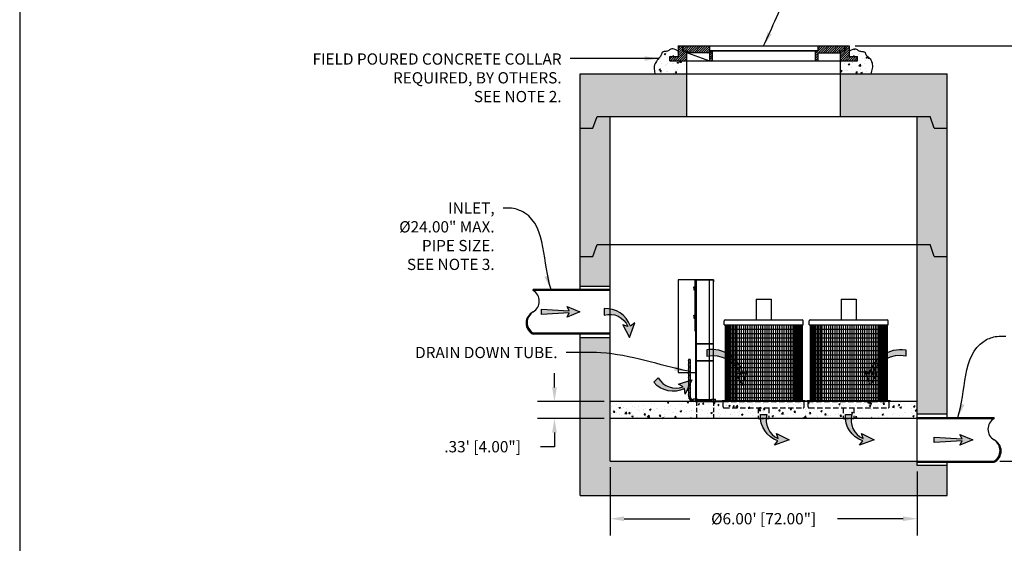
# Model space of a CAD drawing. Units: inches. Extents: x -7367 to -6698, y -1531 to -1070.
# Drawn here: x -7046 to -6816, y -1315 to -1192 of the extents above; entities that cross this region are included whole.
import ezdxf

# ---------------------------------------------------------------- set-up
doc = ezdxf.new("R2010")
doc.units = ezdxf.units.IN
doc.header["$MEASUREMENT"] = 0
doc.header["$PDMODE"] = 2
doc.header["$PDSIZE"] = 0.3
doc.linetypes.add('HIDDEN', pattern=[0.375, 0.25, -0.125])
for name, color, linetype in [('D', 132, 'Continuous'), ('H', 30, 'HIDDEN'), ('IN', 150, 'Continuous'), ('INT-2', 60, 'Continuous'), ('MH', 43, 'Continuous'), ('O', 87, 'Continuous'), ('OJ2', 241, 'Continuous'), ('PF', 252, 'Continuous'), ('TB', 255, 'Continuous')]:
    doc.layers.add(name, color=color, linetype=linetype)
doc.styles.get("Standard").update_dxf_attribs({"font": 'romans.shx'})
doc.dimstyles.get("Standard").update_dxf_attribs({"dimscale": 22, "dimtxt": 0.12, "dimasz": 0.15, "dimexe": 0.18, "dimexo": 0.0625, "dimgap": 0.09, "dimtad": 0, "dimtih": 1, "dimtoh": 1, "dimlfac": 0.083333, "dimzin": 4, "dimdsep": 46, "dimtxsty": 'Standard', "dimcen": 0, "dimclrd": 256, "dimclre": 256, "dimclrt": 110, "dimadec": 0, "dimazin": 0, "dimtfac": 1, "dimtofl": 0, "dimtmove": 0, "dimatfit": 0, "dimfxl": 1, "dimtolj": 1, "dimtzin": 0, "dimarcsym": 0})

# ---------------------------------------------------------------- blocks, each defined once
blk = doc.blocks.new('*D20')
at = {"layer": 'D', "lineweight": -2, "transparency": 16777216}
for p, q in [((-6907.97, -1297.2), (-6907.97, -1313.26)), ((-6835.97, -1298.2), (-6835.97, -1313.26)), ((-6904.67, -1309.3), (-6889.29, -1309.3)), ((-6839.27, -1309.3), (-6854.65, -1309.3))]:
    blk.add_line(p, q, dxfattribs=at)
at = {"layer": 'D', "transparency": 16777216}
for points in [[(-6904.67, -1308.75), (-6904.67, -1309.85), (-6907.97, -1309.3)], [(-6839.27, -1308.75), (-6839.27, -1309.85), (-6835.97, -1309.3)]]:
    blk.add_solid(points, dxfattribs=at)
at = {"layer": 'Defpoints', "color": 0, "transparency": 16777216}
for p in [(-6907.97, -1295.83), (-6835.97, -1296.83), (-6835.97, -1309.3)]:
    blk.add_point(p, dxfattribs=at)
at = {"layer": 'D', "color": 110, "transparency": 16777216, "insert": (-6871.97, -1309.3), "char_height": 2.64, "attachment_point": 5}
blk.add_mtext('\\A1;%%C6.00\' [72.00"]', dxfattribs=at)
blk = doc.blocks.new('*D21')
at = {"layer": 'D', "lineweight": -2, "transparency": 16777216}
for p, q in [((-6850.53, -1198.52), (-6765.58, -1198.52)), ((-6769.54, -1201.82), (-6769.54, -1241.55)), ((-6769.54, -1292.53), (-6769.54, -1252.55)), ((-6816.6, -1295.83), (-6765.58, -1295.83))]:
    blk.add_line(p, q, dxfattribs=at)
at = {"layer": 'D', "transparency": 16777216}
for points in [[(-6770.09, -1201.82), (-6768.99, -1201.82), (-6769.54, -1198.52)], [(-6770.09, -1292.53), (-6768.99, -1292.53), (-6769.54, -1295.83)]]:
    blk.add_solid(points, dxfattribs=at)
at = {"layer": 'Defpoints', "color": 0, "transparency": 16777216}
for p in [(-6851.91, -1198.52), (-6817.97, -1295.83), (-6769.54, -1295.83)]:
    blk.add_point(p, dxfattribs=at)
at = {"layer": 'D', "color": 110, "transparency": 16777216, "insert": (-6769.54, -1247.05), "char_height": 2.64, "attachment_point": 5}
blk.add_mtext('\\A1;MINIMUM\\PDEPTH', dxfattribs=at)
blk = doc.blocks.new('*D22')
at = {"layer": 'D', "lineweight": -2, "transparency": 16777216}
for p, q in [((-6921, -1278.53), (-6921, -1275.23)), ((-6909.35, -1281.83), (-6924.96, -1281.83)), ((-6909.35, -1285.83), (-6924.96, -1285.83)), ((-6921, -1289.13), (-6921, -1292.43)), ((-6921, -1292.43), (-6924.3, -1292.43))]:
    blk.add_line(p, q, dxfattribs=at)
at = {"layer": 'D', "transparency": 16777216}
for points in [[(-6921.55, -1278.53), (-6920.45, -1278.53), (-6921, -1281.83)], [(-6921.55, -1289.13), (-6920.45, -1289.13), (-6921, -1285.83)]]:
    blk.add_solid(points, dxfattribs=at)
at = {"layer": 'Defpoints', "color": 0, "transparency": 16777216}
for p in [(-6907.97, -1281.83), (-6921, -1285.83), (-6907.97, -1285.83)]:
    blk.add_point(p, dxfattribs=at)
at = {"layer": 'D', "color": 110, "transparency": 16777216, "insert": (-6937.85, -1292.43), "char_height": 2.64, "attachment_point": 5}
blk.add_mtext('\\A1;.33\' [4.00"]', dxfattribs=at)

msp = doc.modelspace()

# ---------------------------------------------------------------- hatches: boundary and pattern name
at = {"layer": 'D'}
for points in [[(-6915.039, -1260.829), (-6918.039, -1259.579), (-6917.539, -1260.579), (-6924.039, -1260.204), (-6924.039, -1261.454), (-6917.539, -1261.079), (-6918.039, -1262.079)], [(-6904.966, -1263.876), (-6903.771, -1264.238, 0.3755547), (-6909.37, -1261.579), (-6909.37, -1260.079, -0.3398428), (-6903.213, -1264.165), (-6902.199, -1263.373), (-6903.436, -1266.829)], [(-6875.767, -1274.612), (-6876.782, -1275.403, 0.379981), (-6885.306, -1269.693), (-6885.306, -1271.193, -0.3572477), (-6877.339, -1275.477), (-6878.534, -1275.114), (-6877.005, -1278.068)], [(-6846.967, -1278.068), (-6845.437, -1275.114), (-6846.632, -1275.477, -0.3572477), (-6838.666, -1271.193), (-6838.666, -1269.693, 0.379981), (-6847.19, -1275.403), (-6848.205, -1274.612)], [(-6891.937, -1277.772), (-6890.836, -1278.361, -0.3755547), (-6896.675, -1276.282), (-6897.736, -1277.342, 0.3398428), (-6890.493, -1278.807), (-6890.335, -1280.084), (-6888.767, -1276.765)], [(-6868.561, -1290.494, -0.3755547), (-6871.22, -1284.895), (-6872.72, -1284.895, 0.3398428), (-6868.634, -1291.052), (-6869.425, -1292.066), (-6865.97, -1290.829), (-6868.923, -1289.299)], [(-6848.648, -1290.494, -0.3755547), (-6851.307, -1284.895), (-6852.807, -1284.895, 0.3398428), (-6848.721, -1291.052), (-6849.513, -1292.066), (-6846.057, -1290.829), (-6849.01, -1289.299)], [(-6822.972, -1290.829), (-6825.972, -1289.579), (-6825.472, -1290.579), (-6831.972, -1290.204), (-6831.972, -1291.454), (-6825.472, -1291.079), (-6825.972, -1292.079)]]:
    msp.add_hatch(color=256, dxfattribs=at).paths.add_polyline_path(points)
at = {"layer": 'MH'}
h = msp.add_hatch(dxfattribs=at)
h.set_pattern_fill('ANSI31', color=43, scale=3, style=0)
h.set_pattern_definition([(45, (-6781.3633, -1229.04723), (-0.265165, 0.265165), [])])
h.paths.add_polyline_path([(-6852.972, -1199.644), (-6853.972, -1199.644), (-6853.972, -1202.019), (-6849.972, -1202.019), (-6849.972, -1201.019), (-6851.909, -1201.019), (-6851.909, -1198.519), (-6852.972, -1198.519)])
h.paths.add_polyline_path([(-6889.972, -1199.644), (-6890.972, -1199.644), (-6890.972, -1198.519), (-6892.034, -1198.519), (-6892.034, -1201.019), (-6893.972, -1201.019), (-6893.972, -1202.019), (-6889.972, -1202.019)])
h = msp.add_hatch(dxfattribs=at)
h.set_pattern_fill('ANSI31', color=43, scale=3, style=0)
h.set_pattern_definition([(45, (-6884.07206, -1229.3429), (-0.265165, 0.265165), [])])
h.paths.add_polyline_path([(-6884.659, -1200.144), (-6884.659, -1202.019), (-6884.034, -1202.019), (-6884.034, -1199.644), (-6884.659, -1199.644), (-6884.659, -1198.519), (-6890.847, -1198.519), (-6890.847, -1199.644), (-6889.847, -1199.644), (-6889.847, -1200.144)])
h.paths.add_polyline_path([(-6854.097, -1200.144), (-6854.097, -1199.644), (-6853.097, -1199.644), (-6853.097, -1198.519), (-6859.284, -1198.519), (-6859.284, -1199.644), (-6859.909, -1199.644), (-6859.909, -1202.019), (-6859.284, -1202.019), (-6859.284, -1200.144)])
at = {"layer": 'O'}
h = msp.add_hatch(dxfattribs=at)
h.set_pattern_fill('AR-CONC', color=43, scale=0.5, style=0)
h.set_pattern_definition([(50, (-6960.4058, 558.7143), (3.586301, -0.3137607), [0.375, -4.125]), (355, (-6960.4058, 558.7143), (-0.693757, 3.760961), [0.3, -3.3]), (100.45144, (-6960.107, 558.688), (2.892544, 3.4472), [0.318701, -3.5057106]), (46.1842, (-6960.406, 559.7143), (5.336207, -0.827596), [0.5625, -6.1875]), (96.63564, (-6959.961, 559.6453), (4.67331, 4.870593), [0.478052, -5.258569]), (351.18416, (-6960.406, 559.7143), (4.67331, 4.870593), [0.45, -4.95]), (21, (-6959.9058, 559.4643), (2.9845353, -2.0130945), [0.375, -4.125]), (326, (-6959.9058, 559.4643), (1.216577, 3.62575), [0.3, -3.3]), (71.45144, (-6959.657, 559.2965), (4.201112, 1.612656), [0.318701, -3.5057106]), (37.5, (-6960.4058, 558.7143), (0.0607993, 1.6644693), [0, -3.26, 0, -3.35, 0, -3.3125]), (7.5, (-6960.4058, 558.7143), (1.3153477, 1.9720586), [0, -1.91, 0, -3.185, 0, -1.2625]), (327.5, (-6961.5208, 558.7143), (2.6691122, -0.1127744), [0, -1.25, 0, -3.9, 0, -5.175]), (317.5, (-6962.0208, 558.7143), (2.915931, 0.500525), [0, -1.625, 0, -2.59, 0, -3.675])])
h.paths.add_polyline_path([(-6889.972, -1202.019), (-6893.972, -1202.019), (-6893.972, -1201.019), (-6892.034, -1201.019), (-6892.034, -1199.769), (-6892.553, -1199.442), (-6892.961, -1199.25), (-6893.277, -1199.17), (-6893.52, -1199.177), (-6893.71, -1199.247), (-6893.866, -1199.357), (-6894.008, -1199.481), (-6894.155, -1199.595), (-6894.322, -1199.682), (-6894.506, -1199.741), (-6894.7, -1199.781), (-6894.896, -1199.808), (-6895.088, -1199.829), (-6895.267, -1199.851), (-6895.427, -1199.881), (-6895.561, -1199.925), (-6895.663, -1199.989), (-6895.74, -1200.074), (-6895.801, -1200.179), (-6895.855, -1200.303), (-6895.911, -1200.445), (-6895.978, -1200.605), (-6896.066, -1200.782), (-6896.182, -1200.974), (-6896.333, -1201.182), (-6896.511, -1201.403), (-6896.706, -1201.637), (-6896.905, -1201.883), (-6897.099, -1202.139), (-6897.275, -1202.405), (-6897.424, -1202.678), (-6897.534, -1202.958), (-6897.597, -1203.244), (-6897.62, -1203.538), (-6897.611, -1203.843), (-6897.493, -1205.079), (-6889.972, -1205.079)])
h.paths.add_polyline_path([(-6846.477, -1203.145), (-6846.509, -1202.827), (-6846.57, -1202.524), (-6846.656, -1202.239), (-6846.763, -1201.98), (-6846.885, -1201.751), (-6847.019, -1201.555), (-6847.161, -1201.39), (-6847.305, -1201.249), (-6847.447, -1201.127), (-6847.583, -1201.019), (-6847.709, -1200.919), (-6847.819, -1200.821), (-6847.909, -1200.719), (-6847.977, -1200.611), (-6848.027, -1200.498), (-6848.068, -1200.383), (-6848.107, -1200.271), (-6848.151, -1200.165), (-6848.206, -1200.07), (-6848.281, -1199.988), (-6848.383, -1199.925), (-6848.516, -1199.881), (-6848.676, -1199.851), (-6848.856, -1199.829), (-6849.047, -1199.808), (-6849.244, -1199.781), (-6849.438, -1199.741), (-6849.622, -1199.682), (-6849.789, -1199.595), (-6849.936, -1199.481), (-6850.078, -1199.357), (-6850.234, -1199.247), (-6850.424, -1199.177), (-6850.667, -1199.17), (-6850.983, -1199.25), (-6851.39, -1199.442), (-6851.909, -1199.769), (-6851.909, -1201.019), (-6849.972, -1201.019), (-6849.972, -1202.019), (-6853.972, -1202.019), (-6853.972, -1205.079), (-6846.829, -1205.079), (-6846.516, -1203.801), (-6846.477, -1203.471)])
h = msp.add_hatch(dxfattribs=at)
h.set_pattern_fill('AR-CONC', color=43, scale=0.5, style=0)
h.set_pattern_definition([(50, (-6735.6315, -1190.73), (3.5863, -0.31376), [0.375, -4.125]), (355, (-6735.6315, -1190.73), (-0.69376, 3.76096), [0.3, -3.3]), (100.4514, (-6735.3326, -1190.756), (2.892544, 3.4472), [0.3187, -3.50571]), (46.1842, (-6735.6315, -1189.73), (5.33621, -0.8276), [0.5625, -6.1875]), (96.6356, (-6735.187, -1189.799), (4.67331, 4.8706), [0.47805, -5.25857]), (351.184, (-6735.6315, -1189.73), (4.67331, 4.8706), [0.45, -4.95]), (21, (-6735.1315, -1189.98), (2.984535, -2.013094), [0.375, -4.125]), (326, (-6735.1315, -1189.98), (1.21658, 3.62575), [0.3, -3.3]), (71.4514, (-6734.8828, -1190.1477), (4.20111, 1.612656), [0.3187, -3.50571]), (37.5, (-6735.6315, -1190.73), (0.060799, 1.664469), [0, -3.26, 0, -3.35, 0, -3.3125]), (7.5, (-6735.6315, -1190.73), (1.315348, 1.972059), [0, -1.91, 0, -3.185, 0, -1.2625]), (327.5, (-6736.7465, -1190.73), (2.669112, -0.112774), [0, -1.25, 0, -3.9, 0, -5.175]), (317.5, (-6737.2465, -1190.73), (2.91593, 0.500525), [0, -1.625, 0, -2.59, 0, -3.675])])
h.paths.add_polyline_path([(-6914.972, -1205.079), (-6914.972, -1217.829), (-6911.972, -1217.829), (-6910.972, -1215.079), (-6889.972, -1215.079), (-6889.972, -1205.079)])
h.paths.add_polyline_path([(-6853.972, -1205.079), (-6853.972, -1215.079), (-6832.972, -1215.079), (-6831.972, -1217.829), (-6828.972, -1217.829), (-6828.972, -1205.079)])
h = msp.add_hatch(dxfattribs=at)
h.set_pattern_fill('AR-CONC', color=43, scale=0.5, style=0)
h.set_pattern_definition([(50, (-2640.73, 1117.5366), (3.586301, -0.3137607), [0.375, -4.125]), (355, (-2640.73, 1117.5366), (-0.6937567, 3.7609607), [0.3, -3.3]), (100.451444, (-2640.431, 1117.5104), (2.8925442, 3.4472), [0.318701, -3.5057106]), (46.1842, (-2640.73, 1118.5366), (5.3362067, -0.8275964), [0.5625, -6.1875]), (96.63564, (-2640.285, 1118.4676), (4.67331, 4.870593), [0.478052, -5.258569]), (351.18416, (-2640.73, 1118.5366), (4.67331, 4.870593), [0.45, -4.95]), (21, (-2640.23, 1118.2866), (2.9845353, -2.0130945), [0.375, -4.125]), (326, (-2640.23, 1118.2866), (1.2165767, 3.6257502), [0.3, -3.3]), (71.451445, (-2639.981, 1118.1188), (4.201112, 1.6126558), [0.318701, -3.5057106]), (37.5, (-2640.7299, 1117.5366), (0.06079928, 1.66446927), [0, -3.26, 0, -3.35, 0, -3.3125]), (7.5, (-2640.7299, 1117.5366), (1.3153477, 1.97205856), [0, -1.91, 0, -3.185, 0, -1.2625]), (327.5, (-2641.8449, 1117.5366), (2.66911218, -0.11277436), [0, -1.25, 0, -3.9, 0, -5.175]), (317.5, (-2642.3449, 1117.5366), (2.9159308, 0.5005249), [0, -1.625, 0, -2.59, 0, -3.675])])
h.paths.add_polyline_path([(-6907.972, -1215.079), (-6910.972, -1215.079), (-6911.972, -1217.829), (-6914.972, -1217.829), (-6914.972, -1247.829), (-6911.972, -1247.829), (-6910.972, -1245.079), (-6907.972, -1245.079)])
h.paths.add_polyline_path([(-6828.972, -1217.829), (-6831.972, -1217.829), (-6832.972, -1215.079), (-6835.972, -1215.079), (-6835.972, -1245.079), (-6832.972, -1245.079), (-6831.972, -1247.829), (-6828.972, -1247.829)])
h = msp.add_hatch(dxfattribs=at)
h.set_pattern_fill('AR-CONC', color=43, scale=0.5, style=0)
h.set_pattern_definition([(50, (-2640.73, 1117.7866), (3.586301, -0.3137607), [0.375, -4.125]), (355, (-2640.73, 1117.7866), (-0.6937567, 3.7609607), [0.3, -3.3]), (100.451444, (-2640.431, 1117.7604), (2.8925442, 3.4472), [0.318701, -3.5057106]), (46.1842, (-2640.73, 1118.7866), (5.3362067, -0.8275964), [0.5625, -6.1875]), (96.63564, (-2640.285, 1118.7176), (4.67331, 4.870593), [0.478052, -5.258569]), (351.18416, (-2640.73, 1118.7866), (4.67331, 4.870593), [0.45, -4.95]), (21, (-2640.23, 1118.5366), (2.9845353, -2.0130945), [0.375, -4.125]), (326, (-2640.23, 1118.5366), (1.2165767, 3.6257502), [0.3, -3.3]), (71.451445, (-2639.981, 1118.3688), (4.201112, 1.6126558), [0.318701, -3.5057106]), (37.5, (-2640.7299, 1117.7866), (0.06079928, 1.66446927), [0, -3.26, 0, -3.35, 0, -3.3125]), (7.5, (-2640.7299, 1117.7866), (1.3153477, 1.97205856), [0, -1.91, 0, -3.185, 0, -1.2625]), (327.5, (-2641.8449, 1117.7866), (2.66911218, -0.11277436), [0, -1.25, 0, -3.9, 0, -5.175]), (317.5, (-2642.3449, 1117.7866), (2.9159308, 0.5005249), [0, -1.625, 0, -2.59, 0, -3.675])])
h.paths.add_polyline_path([(-6907.972, -1245.079), (-6910.972, -1245.079), (-6911.972, -1247.829), (-6914.972, -1247.829), (-6914.972, -1254.829), (-6907.972, -1254.829)])
h.paths.add_polyline_path([(-6907.972, -1266.829), (-6914.972, -1266.829), (-6914.972, -1303.829), (-6828.972, -1303.829), (-6828.972, -1296.829), (-6835.972, -1296.829), (-6835.972, -1295.829), (-6907.972, -1295.829)])
h.paths.add_polyline_path([(-6828.972, -1247.829), (-6831.972, -1247.829), (-6832.972, -1245.079), (-6835.972, -1245.079), (-6835.972, -1284.829), (-6828.972, -1284.829)])
h = msp.add_hatch(dxfattribs=at)
h.set_pattern_fill('AR-CONC', color=43, scale=0.5, style=0)
h.set_pattern_definition([(50, (-8079.869, -1181.7008), (3.586301, -0.313761), [0.375, -4.125]), (355, (-8079.869, -1181.7008), (-0.693757, 3.760961), [0.3, -3.3]), (100.4514, (-8079.5703, -1181.727), (2.892547, 3.447198), [0.318701, -3.505711]), (46.1842, (-8079.869, -1180.7008), (5.336205, -0.827595), [0.5625, -6.1875]), (96.6356, (-8079.4244, -1180.7697), (4.673314, 4.87059), [0.478051, -5.258565]), (351.1842, (-8079.869, -1180.701), (4.67331, 4.870593), [0.45, -4.95]), (21, (-8079.369, -1180.9508), (2.984535, -2.0130945), [0.375, -4.125]), (326, (-8079.369, -1180.9508), (1.216577, 3.62575), [0.3, -3.3]), (71.4514, (-8079.1204, -1181.1185), (4.201113, 1.6126525), [0.318701, -3.505711]), (37.5, (-8079.8691, -1181.7008), (0.0607993, 1.6644693), [0, -3.26, 0, -3.35, 0, -3.3125]), (7.5, (-8079.8691, -1181.7008), (1.3153477, 1.9720586), [0, -1.91, 0, -3.185, 0, -1.2625]), (327.5, (-8080.9841, -1181.7008), (2.6691122, -0.1127744), [0, -1.25, 0, -3.9, 0, -5.175]), (317.5, (-8081.4841, -1181.7008), (2.915931, 0.500525), [0, -1.625, 0, -2.59, 0, -3.675])])
h.paths.add_polyline_path([(-6907.972, -1281.829), (-6907.972, -1285.829), (-6835.972, -1285.829), (-6835.972, -1281.829)])

# ---------------------------------------------------------------- linework, layer by layer
at = {"layer": 'D'}
for points in [[(-6915.039, -1260.829), (-6918.039, -1262.079), (-6917.539, -1261.079), (-6924.039, -1261.454), (-6924.039, -1260.204), (-6917.539, -1260.579), (-6918.039, -1259.579)], [(-6822.972, -1290.829), (-6825.972, -1292.079), (-6825.472, -1291.079), (-6831.972, -1291.454), (-6831.972, -1290.204), (-6825.472, -1290.579), (-6825.972, -1289.579)]]:
    msp.add_lwpolyline(points, close=True, dxfattribs=at)
for points in [[(-6909.37, -1260.079), (-6909.37, -1261.579, -0.3755547), (-6903.771, -1264.238), (-6904.966, -1263.876), (-6903.436, -1266.829), (-6902.199, -1263.373), (-6903.213, -1264.165, 0.3398428)], [(-6885.306, -1269.693), (-6885.306, -1271.193, -0.3572477), (-6877.339, -1275.477), (-6878.534, -1275.114), (-6877.005, -1278.068), (-6875.767, -1274.612), (-6876.782, -1275.403, 0.379981)], [(-6838.666, -1269.693), (-6838.666, -1271.193, 0.3572477), (-6846.632, -1275.477), (-6845.437, -1275.114), (-6846.967, -1278.068), (-6848.205, -1274.612), (-6847.19, -1275.403, -0.379981)], [(-6897.736, -1277.342), (-6896.675, -1276.282, 0.3755547), (-6890.836, -1278.361), (-6891.937, -1277.772), (-6888.767, -1276.765), (-6890.335, -1280.084), (-6890.493, -1278.807, -0.3398428)], [(-6872.72, -1284.895), (-6871.22, -1284.895, 0.3755547), (-6868.561, -1290.494), (-6868.923, -1289.299), (-6865.97, -1290.829), (-6869.425, -1292.066), (-6868.634, -1291.052, -0.3398428)], [(-6852.807, -1284.895), (-6851.307, -1284.895, 0.3755547), (-6848.648, -1290.494), (-6849.01, -1289.299), (-6846.057, -1290.829), (-6849.513, -1292.066), (-6848.721, -1291.052, -0.3398428)]]:
    msp.add_lwpolyline(points, format="xyb", close=True, dxfattribs=at)
at = {"layer": 'H', "ltscale": 4}
for p, q in [((-6887.727, -1281.829), (-6887.727, -1285.829)), ((-6883.727, -1281.829), (-6883.727, -1285.829))]:
    msp.add_line(p, q, dxfattribs=at)
at = {"layer": 'H', "ltscale": 5}
for p, q in [((-6881.47, -1281.829), (-6862.47, -1281.829)), ((-6881.47, -1283.079), (-6881.47, -1281.829)), ((-6862.47, -1283.079), (-6862.47, -1281.829)), ((-6861.557, -1281.829), (-6842.557, -1281.829)), ((-6861.557, -1283.079), (-6861.557, -1281.829)), ((-6842.557, -1283.079), (-6842.557, -1281.829)), ((-6881.22, -1283.329), (-6862.72, -1283.329)), ((-6873.22, -1283.329), (-6873.22, -1285.829)), ((-6870.72, -1283.329), (-6870.72, -1285.829)), ((-6861.307, -1283.329), (-6842.807, -1283.329)), ((-6853.307, -1283.329), (-6853.307, -1285.829)), ((-6850.807, -1283.329), (-6850.807, -1285.829)), ((-6873.22, -1285.829), (-6870.72, -1285.829)), ((-6853.307, -1285.829), (-6850.807, -1285.829))]:
    msp.add_line(p, q, dxfattribs=at)
for centre, start, end in [((-6881.22, -1283.079), 180, 270), ((-6862.72, -1283.079), 270, 0), ((-6861.307, -1283.079), 180, 270), ((-6842.807, -1283.079), 270, 0)]:
    msp.add_arc(centre, 0.25, start, end, dxfattribs=at)
at = {"layer": 'IN'}
for p, q in [((-6881.72, -1281.579), (-6862.22, -1281.579)), ((-6881.72, -1281.829), (-6881.72, -1281.579)), ((-6862.22, -1281.829), (-6862.22, -1281.579)), ((-6861.807, -1281.579), (-6842.307, -1281.579)), ((-6861.807, -1281.829), (-6861.807, -1281.579)), ((-6842.307, -1281.829), (-6842.307, -1281.579))]:
    msp.add_line(p, q, dxfattribs=at)
at = {"layer": 'INT-2'}
for p, q in [((-6883.722, -1253.329), (-6892.032, -1253.329)), ((-6892.032, -1253.329), (-6892.032, -1275.079)), ((-6888.347, -1255.085), (-6888.347, -1255.572)), ((-6888.347, -1255.167), (-6888.347, -1255.085)), ((-6888.312, -1255.004), (-6888.069, -1255.004)), ((-6888.312, -1255.167), (-6888.069, -1255.167)), ((-6888.034, -1265.329), (-6888.034, -1253.329)), ((-6888.034, -1255.085), (-6888.034, -1255.572)), ((-6888.034, -1255.085), (-6888.034, -1255.572)), ((-6888.034, -1255.167), (-6888.034, -1255.085)), ((-6887.972, -1253.329), (-6887.972, -1275.079)), ((-6884.662, -1253.329), (-6887.972, -1253.329)), ((-6887.972, -1253.329), (-6887.972, -1281.829)), ((-6883.784, -1253.389), (-6887.844, -1253.389)), ((-6887.844, -1253.389), (-6887.844, -1281.829)), ((-6887.782, -1253.389), (-6887.782, -1281.829)), ((-6884.662, -1281.829), (-6884.662, -1253.329)), ((-6883.784, -1253.389), (-6883.784, -1281.766)), ((-6883.722, -1253.829), (-6883.784, -1253.829)), ((-6883.722, -1253.329), (-6883.722, -1253.829)), ((-6888.312, -1255.491), (-6888.069, -1255.491)), ((-6888.312, -1255.654), (-6888.069, -1255.654)), ((-6888.347, -1261.71), (-6888.347, -1262.197)), ((-6888.347, -1261.792), (-6888.347, -1261.71)), ((-6888.312, -1261.629), (-6888.069, -1261.629)), ((-6888.312, -1261.792), (-6888.069, -1261.792)), ((-6888.312, -1262.116), (-6888.069, -1262.116)), ((-6888.312, -1262.279), (-6888.069, -1262.279)), ((-6888.034, -1261.71), (-6888.034, -1262.197)), ((-6888.034, -1261.71), (-6888.034, -1262.197)), ((-6888.034, -1261.792), (-6888.034, -1261.71)), ((-6887.972, -1265.329), (-6888.034, -1265.329)), ((-6887.784, -1268.234), (-6883.784, -1268.234)), ((-6887.784, -1272.359), (-6887.784, -1268.234)), ((-6887.784, -1268.296), (-6883.784, -1268.296)), ((-6883.784, -1268.234), (-6883.784, -1272.359)), ((-6883.784, -1272.296), (-6887.784, -1272.296)), ((-6883.784, -1272.359), (-6887.784, -1272.359)), ((-6892.032, -1275.079), (-6887.972, -1275.079)), ((-6887.972, -1281.829), (-6884.662, -1281.829)), ((-6887.844, -1281.829), (-6883.784, -1281.829)), ((-6881.784, -1281.766), (-6887.782, -1281.766)), ((-6883.784, -1281.829), (-6881.784, -1281.829)), ((-6881.784, -1281.829), (-6881.784, -1281.766))]:
    msp.add_line(p, q, dxfattribs=at)
for centre, radius, start, end in [((-6888.235, -1255.085), 0.112, 133.35939, 226.64061), ((-6887.953, -1255.329), 0.394, 155.67265, 204.32735), ((-6888.146, -1255.085), 0.112, 313.35939, 46.64061), ((-6888.429, -1255.329), 0.394, 335.67265, 24.32735), ((-6888.235, -1255.572), 0.112, 133.35939, 226.64061), ((-6888.146, -1255.572), 0.112, 313.35939, 46.64061), ((-6888.235, -1261.71), 0.112, 133.35939, 226.64061), ((-6887.953, -1261.954), 0.394, 155.67265, 204.32735), ((-6888.235, -1262.197), 0.112, 133.35939, 226.64061), ((-6888.146, -1261.71), 0.112, 313.35939, 46.64061), ((-6888.429, -1261.954), 0.394, 335.67265, 24.32735), ((-6888.146, -1262.197), 0.112, 313.35939, 46.64061)]:
    msp.add_arc(centre, radius, start, end, dxfattribs=at)
at = {"layer": 'MH'}
for p, q in [((-6892.034, -1198.519), (-6851.909, -1198.519)), ((-6892.034, -1198.519), (-6851.909, -1198.519)), ((-6892.034, -1198.519), (-6892.034, -1201.019)), ((-6890.972, -1198.519), (-6852.972, -1198.519)), ((-6890.972, -1198.519), (-6890.972, -1199.644)), ((-6890.972, -1199.644), (-6889.847, -1199.644)), ((-6890.847, -1199.644), (-6890.847, -1198.519)), ((-6889.972, -1202.019), (-6889.972, -1199.644)), ((-6889.847, -1200.144), (-6889.847, -1199.644)), ((-6884.659, -1198.519), (-6884.659, -1199.644)), ((-6884.659, -1199.644), (-6859.284, -1199.644)), ((-6859.284, -1199.644), (-6884.659, -1199.644)), ((-6884.034, -1199.644), (-6884.034, -1202.019)), ((-6859.909, -1199.644), (-6859.909, -1202.019)), ((-6859.284, -1198.519), (-6859.284, -1199.644)), ((-6854.097, -1199.644), (-6852.972, -1199.644)), ((-6854.097, -1200.144), (-6854.097, -1199.644)), ((-6853.972, -1202.019), (-6853.972, -1199.644)), ((-6853.097, -1198.519), (-6853.097, -1199.644)), ((-6852.972, -1198.519), (-6852.972, -1199.644)), ((-6851.909, -1198.519), (-6851.909, -1201.019)), ((-6893.972, -1201.019), (-6892.034, -1201.019)), ((-6893.972, -1202.019), (-6893.972, -1201.019)), ((-6893.972, -1202.019), (-6849.972, -1202.019)), ((-6889.972, -1202.019), (-6853.972, -1202.019)), ((-6889.972, -1205.079), (-6889.972, -1202.019)), ((-6884.659, -1200.144), (-6889.847, -1200.144)), ((-6889.847, -1200.144), (-6884.659, -1202.019)), ((-6884.659, -1200.144), (-6884.659, -1202.019)), ((-6859.284, -1200.144), (-6854.097, -1200.144)), ((-6859.284, -1200.144), (-6859.284, -1202.019)), ((-6853.972, -1205.079), (-6853.972, -1202.019)), ((-6851.909, -1201.019), (-6849.972, -1201.019)), ((-6849.972, -1202.019), (-6849.972, -1201.019))]:
    msp.add_line(p, q, dxfattribs=at)
for points in [[(-6892.034, -1199.769), (-6892.553, -1199.442), (-6892.961, -1199.25), (-6893.277, -1199.17), (-6893.52, -1199.177), (-6893.71, -1199.247), (-6893.866, -1199.357), (-6894.008, -1199.481), (-6894.155, -1199.595), (-6894.322, -1199.682), (-6894.506, -1199.741), (-6894.7, -1199.781), (-6894.896, -1199.808), (-6895.088, -1199.829), (-6895.267, -1199.851), (-6895.427, -1199.881), (-6895.561, -1199.925), (-6895.663, -1199.989), (-6895.74, -1200.074), (-6895.801, -1200.179), (-6895.855, -1200.303), (-6895.911, -1200.445), (-6895.978, -1200.605), (-6896.066, -1200.782), (-6896.182, -1200.974), (-6896.333, -1201.182), (-6896.511, -1201.403), (-6896.706, -1201.637), (-6896.905, -1201.883), (-6897.099, -1202.139), (-6897.275, -1202.405), (-6897.424, -1202.678), (-6897.534, -1202.958), (-6897.597, -1203.244), (-6897.62, -1203.538), (-6897.611, -1203.843), (-6897.493, -1205.079)], [(-6851.909, -1199.769), (-6851.39, -1199.442), (-6850.983, -1199.25), (-6850.667, -1199.17), (-6850.424, -1199.177), (-6850.234, -1199.247), (-6850.078, -1199.357), (-6849.936, -1199.481), (-6849.789, -1199.595), (-6849.622, -1199.682), (-6849.438, -1199.741), (-6849.244, -1199.781), (-6849.047, -1199.808), (-6848.856, -1199.829), (-6848.676, -1199.851), (-6848.516, -1199.881), (-6848.383, -1199.925), (-6848.281, -1199.988), (-6848.206, -1200.07), (-6848.151, -1200.165), (-6848.107, -1200.271), (-6848.068, -1200.383), (-6848.027, -1200.498), (-6847.977, -1200.611), (-6847.909, -1200.719), (-6847.819, -1200.821), (-6847.709, -1200.919), (-6847.583, -1201.019), (-6847.447, -1201.127), (-6847.305, -1201.249), (-6847.161, -1201.39), (-6847.019, -1201.555), (-6846.885, -1201.751), (-6846.763, -1201.98), (-6846.656, -1202.239), (-6846.57, -1202.524), (-6846.509, -1202.827), (-6846.477, -1203.145), (-6846.477, -1203.471), (-6846.516, -1203.801), (-6846.829, -1205.079)]]:
    msp.add_lwpolyline(points, dxfattribs=at)
at = {"layer": 'O'}
for p, q in [((-6914.972, -1255.579), (-6914.972, -1205.079)), ((-6914.972, -1205.079), (-6828.972, -1205.079)), ((-6889.972, -1215.079), (-6889.972, -1205.079)), ((-6853.972, -1215.079), (-6853.972, -1205.079)), ((-6828.972, -1285.579), (-6828.972, -1205.079)), ((-6911.972, -1217.829), (-6910.972, -1215.079)), ((-6910.972, -1215.079), (-6832.972, -1215.079)), ((-6907.972, -1295.829), (-6907.972, -1215.079)), ((-6835.972, -1296.829), (-6835.972, -1215.079)), ((-6831.972, -1217.829), (-6832.972, -1215.079)), ((-6914.972, -1217.829), (-6911.972, -1217.829)), ((-6831.972, -1217.829), (-6828.972, -1217.829)), ((-6911.972, -1247.829), (-6910.972, -1245.079)), ((-6910.972, -1245.079), (-6832.972, -1245.079)), ((-6831.972, -1247.829), (-6832.972, -1245.079)), ((-6914.972, -1247.829), (-6911.972, -1247.829)), ((-6831.972, -1247.829), (-6828.972, -1247.829)), ((-6914.972, -1254.829), (-6907.972, -1254.829)), ((-6925.972, -1255.829), (-6925.972, -1255.579)), ((-6907.972, -1255.579), (-6925.972, -1255.579)), ((-6907.972, -1255.829), (-6925.972, -1255.829)), ((-6925.972, -1266.079), (-6925.972, -1265.829)), ((-6907.972, -1265.829), (-6925.972, -1265.829)), ((-6907.972, -1266.079), (-6925.972, -1266.079)), ((-6914.972, -1303.829), (-6914.972, -1266.079)), ((-6914.972, -1266.829), (-6907.972, -1266.829)), ((-6835.972, -1281.829), (-6907.972, -1281.829)), ((-6828.972, -1284.829), (-6835.972, -1284.829)), ((-6835.972, -1285.829), (-6907.972, -1285.829)), ((-6835.972, -1285.579), (-6817.972, -1285.579)), ((-6835.972, -1285.829), (-6817.972, -1285.829)), ((-6817.972, -1285.829), (-6817.972, -1285.579)), ((-6907.972, -1295.829), (-6835.972, -1295.829)), ((-6835.972, -1295.829), (-6817.972, -1295.829)), ((-6835.972, -1296.079), (-6817.972, -1296.079)), ((-6828.972, -1296.829), (-6835.972, -1296.829)), ((-6828.972, -1303.829), (-6828.972, -1296.079)), ((-6817.972, -1296.079), (-6817.972, -1295.829)), ((-6914.972, -1303.829), (-6828.972, -1303.829))]:
    msp.add_line(p, q, dxfattribs=at)
for centre, radius, start, end in [((-6927.469, -1258.329), 2.914, 300.92244, 59.07756), ((-6924.743, -1263.454), 2.899, 115.09153, 244.90847), ((-6924.474, -1263.329), 2.914, 120.92244, 239.07756), ((-6816.474, -1288.329), 2.914, 120.92244, 239.07756), ((-6819.469, -1293.329), 2.914, 300.92244, 59.07756), ((-6819.201, -1293.454), 2.899, 295.09153, 64.90847)]:
    msp.add_arc(centre, radius, start, end, dxfattribs=at)
at = {"layer": 'OJ2', "color": 30}
for p, q in [((-6889.597, -1272.019), (-6889.597, -1272.204)), ((-6889.222, -1272.019), (-6889.597, -1272.019)), ((-6889.597, -1272.329), (-6889.597, -1273.204)), ((-6889.597, -1273.329), (-6889.597, -1274.204)), ((-6889.597, -1273.329), (-6889.597, -1274.204)), ((-6889.222, -1272.019), (-6889.222, -1272.204)), ((-6889.222, -1272.329), (-6889.222, -1273.204)), ((-6889.222, -1273.329), (-6889.222, -1274.204)), ((-6889.222, -1273.329), (-6889.222, -1274.204)), ((-6889.597, -1274.329), (-6889.597, -1275.204)), ((-6889.597, -1275.329), (-6889.597, -1276.204)), ((-6889.222, -1274.329), (-6889.222, -1275.204)), ((-6889.222, -1275.329), (-6889.222, -1276.204)), ((-6889.597, -1276.329), (-6889.597, -1277.204)), ((-6889.597, -1277.329), (-6889.597, -1278.204)), ((-6889.597, -1278.329), (-6889.597, -1279.204)), ((-6889.222, -1276.329), (-6889.222, -1277.204)), ((-6889.222, -1277.329), (-6889.222, -1278.204)), ((-6889.222, -1278.329), (-6889.222, -1279.204)), ((-6889.597, -1279.329), (-6889.597, -1280.204)), ((-6889.597, -1280.141), (-6889.597, -1280.579)), ((-6889.222, -1279.329), (-6889.222, -1280.204)), ((-6889.222, -1280.141), (-6889.222, -1280.579)), ((-6888.472, -1281.766), (-6888.472, -1281.266)), ((-6887.472, -1281.266), (-6888.472, -1281.266)), ((-6888.472, -1281.704), (-6888.472, -1281.329)), ((-6887.472, -1281.766), (-6888.472, -1281.766)), ((-6887.472, -1281.766), (-6887.472, -1281.266)), ((-6887.472, -1281.329), (-6884.222, -1281.329)), ((-6887.472, -1281.704), (-6884.222, -1281.704)), ((-6884.222, -1281.766), (-6884.222, -1281.266)), ((-6884.222, -1281.266), (-6883.222, -1281.266)), ((-6884.222, -1281.766), (-6883.222, -1281.766)), ((-6883.222, -1281.766), (-6883.222, -1281.266))]:
    msp.add_line(p, q, dxfattribs=at)
for centre in [(-6889.409, -1273.766), (-6889.347, -1272.766), (-6889.409, -1275.766), (-6889.347, -1274.766), (-6889.409, -1277.766), (-6889.347, -1276.766), (-6889.409, -1279.766), (-6889.395, -1280.742), (-6889.347, -1278.766), (-6889.135, -1281.242), (-6888.635, -1281.502)]:
    msp.add_circle(centre, 0.0625, dxfattribs=at)
for centre, radius, start, end in [((-6889.779, -1272.266), 0.193, 341.07536, 18.92464), ((-6889.779, -1273.266), 0.193, 341.07536, 18.92464), ((-6889.04, -1272.266), 0.193, 161.07536, 198.92464), ((-6889.04, -1272.266), 0.193, 161.07536, 198.92464), ((-6889.04, -1273.266), 0.193, 161.07536, 198.92464), ((-6889.779, -1274.266), 0.193, 341.07536, 18.92464), ((-6889.779, -1275.266), 0.193, 341.07536, 18.92464), ((-6889.779, -1276.266), 0.193, 341.07536, 18.92464), ((-6889.04, -1274.266), 0.193, 161.07536, 198.92464), ((-6889.04, -1274.266), 0.193, 161.07536, 198.92464), ((-6889.04, -1275.266), 0.193, 161.07536, 198.92464), ((-6889.04, -1276.266), 0.193, 161.07536, 198.92464), ((-6889.779, -1277.266), 0.193, 341.07536, 18.92464), ((-6889.779, -1278.266), 0.193, 341.07536, 18.92464), ((-6889.04, -1277.266), 0.193, 161.07536, 198.92464), ((-6889.04, -1278.266), 0.193, 161.07536, 198.92464), ((-6889.779, -1279.266), 0.193, 341.07536, 18.92464), ((-6889.779, -1280.266), 0.193, 341.07536, 18.92464), ((-6888.472, -1280.579), 1.125, 180, 270), ((-6889.04, -1279.266), 0.193, 161.07536, 198.92464), ((-6889.04, -1280.266), 0.193, 161.07536, 198.92464), ((-6888.472, -1280.579), 0.75, 180, 270), ((-6889.604, -1281.233), 0.193, 11.07536, 48.92464), ((-6888.964, -1280.863), 0.193, 188.13951, 231.86049)]:
    msp.add_arc(centre, radius, start, end, dxfattribs=at)
at = {"layer": 'PF'}
for p, q in [((-6873.72, -1257.891), (-6870.22, -1257.891)), ((-6873.72, -1257.891), (-6873.72, -1262.704)), ((-6870.22, -1257.891), (-6870.22, -1262.704)), ((-6853.807, -1257.891), (-6850.307, -1257.891)), ((-6853.807, -1257.891), (-6853.807, -1262.704)), ((-6850.307, -1257.891), (-6850.307, -1262.704)), ((-6881.22, -1263.891), (-6881.22, -1262.954)), ((-6881.22, -1263.891), (-6862.72, -1263.891)), ((-6880.97, -1262.704), (-6862.97, -1262.704)), ((-6862.72, -1263.891), (-6862.72, -1262.954)), ((-6861.307, -1263.891), (-6861.307, -1262.954)), ((-6861.307, -1263.891), (-6842.807, -1263.891)), ((-6861.057, -1262.704), (-6843.057, -1262.704)), ((-6842.807, -1263.891), (-6842.807, -1262.954))]:
    msp.add_line(p, q, dxfattribs=at)
at = {"layer": 'PF', "color": 195}
for p, q in [((-6880.97, -1263.891), (-6880.97, -1281.579)), ((-6880.845, -1263.891), (-6880.845, -1281.579)), ((-6880.72, -1263.891), (-6880.72, -1281.579)), ((-6880.595, -1263.891), (-6880.595, -1281.579)), ((-6880.47, -1263.891), (-6880.47, -1281.579)), ((-6880.345, -1281.579), (-6880.345, -1263.891)), ((-6880.22, -1281.579), (-6880.22, -1263.891)), ((-6880.095, -1281.579), (-6880.095, -1263.891)), ((-6879.97, -1281.579), (-6879.97, -1263.891)), ((-6879.845, -1281.579), (-6879.845, -1263.891)), ((-6879.72, -1281.579), (-6879.72, -1263.891)), ((-6879.595, -1281.579), (-6879.595, -1263.891)), ((-6879.282, -1263.891), (-6879.282, -1281.579)), ((-6878.97, -1263.891), (-6878.97, -1281.579)), ((-6878.595, -1263.891), (-6878.595, -1281.579)), ((-6878.22, -1263.891), (-6878.22, -1281.579)), ((-6877.72, -1263.891), (-6877.72, -1281.579)), ((-6877.22, -1263.891), (-6877.22, -1281.579)), ((-6876.72, -1263.891), (-6876.72, -1281.579)), ((-6876.22, -1263.891), (-6876.22, -1281.579)), ((-6875.72, -1263.891), (-6875.72, -1281.579)), ((-6875.22, -1263.891), (-6875.22, -1281.579)), ((-6874.72, -1263.891), (-6874.72, -1281.579)), ((-6874.22, -1263.891), (-6874.22, -1281.579)), ((-6873.72, -1263.891), (-6873.72, -1281.579)), ((-6873.22, -1263.891), (-6873.22, -1281.579)), ((-6872.72, -1263.891), (-6872.72, -1281.579)), ((-6872.22, -1263.891), (-6872.22, -1281.579)), ((-6871.72, -1263.891), (-6871.72, -1281.579)), ((-6871.22, -1263.891), (-6871.22, -1281.579)), ((-6870.72, -1263.891), (-6870.72, -1281.579)), ((-6870.22, -1263.891), (-6870.22, -1281.579)), ((-6869.72, -1263.891), (-6869.72, -1281.579)), ((-6869.22, -1263.891), (-6869.22, -1281.579)), ((-6868.72, -1263.891), (-6868.72, -1281.579)), ((-6868.22, -1263.891), (-6868.22, -1281.579)), ((-6867.72, -1263.891), (-6867.72, -1281.579)), ((-6867.22, -1263.891), (-6867.22, -1281.579)), ((-6866.72, -1263.891), (-6866.72, -1281.579)), ((-6866.22, -1263.891), (-6866.22, -1281.579)), ((-6865.72, -1263.891), (-6865.72, -1281.579)), ((-6865.345, -1263.891), (-6865.345, -1281.579)), ((-6864.97, -1263.891), (-6864.97, -1281.579)), ((-6864.657, -1263.891), (-6864.657, -1281.579)), ((-6864.345, -1281.579), (-6864.345, -1263.891)), ((-6864.22, -1281.579), (-6864.22, -1263.891)), ((-6864.095, -1281.579), (-6864.095, -1263.891)), ((-6863.97, -1281.579), (-6863.97, -1263.891)), ((-6863.845, -1281.579), (-6863.845, -1263.891)), ((-6863.72, -1281.579), (-6863.72, -1263.891)), ((-6863.595, -1281.579), (-6863.595, -1263.891)), ((-6863.47, -1263.891), (-6863.47, -1281.579)), ((-6863.345, -1263.891), (-6863.345, -1281.579)), ((-6863.22, -1263.891), (-6863.22, -1281.579)), ((-6863.095, -1263.891), (-6863.095, -1281.579)), ((-6862.97, -1263.891), (-6862.97, -1281.579)), ((-6861.057, -1263.891), (-6861.057, -1281.579)), ((-6860.932, -1263.891), (-6860.932, -1281.579)), ((-6860.807, -1263.891), (-6860.807, -1281.579)), ((-6860.682, -1263.891), (-6860.682, -1281.579)), ((-6860.557, -1263.891), (-6860.557, -1281.579)), ((-6860.432, -1281.579), (-6860.432, -1263.891)), ((-6860.307, -1281.579), (-6860.307, -1263.891)), ((-6860.182, -1281.579), (-6860.182, -1263.891)), ((-6860.057, -1281.579), (-6860.057, -1263.891)), ((-6859.932, -1281.579), (-6859.932, -1263.891)), ((-6859.807, -1281.579), (-6859.807, -1263.891)), ((-6859.682, -1281.579), (-6859.682, -1263.891)), ((-6859.37, -1263.891), (-6859.37, -1281.579)), ((-6859.057, -1263.891), (-6859.057, -1281.579)), ((-6858.682, -1263.891), (-6858.682, -1281.579)), ((-6858.307, -1263.891), (-6858.307, -1281.579)), ((-6857.807, -1263.891), (-6857.807, -1281.579)), ((-6857.307, -1263.891), (-6857.307, -1281.579)), ((-6856.807, -1263.891), (-6856.807, -1281.579)), ((-6856.307, -1263.891), (-6856.307, -1281.579)), ((-6855.807, -1263.891), (-6855.807, -1281.579)), ((-6855.307, -1263.891), (-6855.307, -1281.579)), ((-6854.807, -1263.891), (-6854.807, -1281.579)), ((-6854.307, -1263.891), (-6854.307, -1281.579)), ((-6853.807, -1263.891), (-6853.807, -1281.579)), ((-6853.307, -1263.891), (-6853.307, -1281.579)), ((-6852.807, -1263.891), (-6852.807, -1281.579)), ((-6852.307, -1263.891), (-6852.307, -1281.579)), ((-6851.807, -1263.891), (-6851.807, -1281.579)), ((-6851.307, -1263.891), (-6851.307, -1281.579)), ((-6850.807, -1263.891), (-6850.807, -1281.579)), ((-6850.307, -1263.891), (-6850.307, -1281.579)), ((-6849.807, -1263.891), (-6849.807, -1281.579)), ((-6849.307, -1263.891), (-6849.307, -1281.579)), ((-6848.807, -1263.891), (-6848.807, -1281.579)), ((-6848.307, -1263.891), (-6848.307, -1281.579)), ((-6847.807, -1263.891), (-6847.807, -1281.579)), ((-6847.307, -1263.891), (-6847.307, -1281.579)), ((-6846.807, -1263.891), (-6846.807, -1281.579)), ((-6846.307, -1263.891), (-6846.307, -1281.579)), ((-6845.807, -1263.891), (-6845.807, -1281.579)), ((-6845.432, -1263.891), (-6845.432, -1281.579)), ((-6845.057, -1263.891), (-6845.057, -1281.579)), ((-6844.745, -1263.891), (-6844.745, -1281.579)), ((-6844.432, -1281.579), (-6844.432, -1263.891)), ((-6844.307, -1281.579), (-6844.307, -1263.891)), ((-6844.182, -1281.579), (-6844.182, -1263.891)), ((-6844.057, -1281.579), (-6844.057, -1263.891)), ((-6843.932, -1281.579), (-6843.932, -1263.891)), ((-6843.807, -1281.579), (-6843.807, -1263.891)), ((-6843.682, -1281.579), (-6843.682, -1263.891)), ((-6843.557, -1263.891), (-6843.557, -1281.579)), ((-6843.432, -1263.891), (-6843.432, -1281.579)), ((-6843.307, -1263.891), (-6843.307, -1281.579)), ((-6843.182, -1263.891), (-6843.182, -1281.579)), ((-6843.057, -1263.891), (-6843.057, -1281.579)), ((-6880.97, -1264.891), (-6862.97, -1264.891)), ((-6880.97, -1265.891), (-6862.97, -1265.891)), ((-6880.97, -1266.891), (-6862.97, -1266.891)), ((-6861.057, -1264.891), (-6843.057, -1264.891)), ((-6861.057, -1265.891), (-6843.057, -1265.891)), ((-6861.057, -1266.891), (-6843.057, -1266.891)), ((-6880.97, -1267.891), (-6862.97, -1267.891)), ((-6880.97, -1268.891), (-6862.97, -1268.891)), ((-6861.057, -1267.891), (-6843.057, -1267.891)), ((-6861.057, -1268.891), (-6843.057, -1268.891)), ((-6880.97, -1269.891), (-6862.97, -1269.891)), ((-6880.97, -1270.891), (-6862.97, -1270.891)), ((-6861.057, -1269.891), (-6843.057, -1269.891)), ((-6861.057, -1270.891), (-6843.057, -1270.891)), ((-6880.97, -1271.891), (-6862.97, -1271.891)), ((-6880.97, -1272.891), (-6862.97, -1272.891)), ((-6880.97, -1273.891), (-6862.97, -1273.891)), ((-6861.057, -1271.891), (-6843.057, -1271.891)), ((-6861.057, -1272.891), (-6843.057, -1272.891)), ((-6861.057, -1273.891), (-6843.057, -1273.891)), ((-6880.97, -1274.891), (-6862.97, -1274.891)), ((-6880.97, -1275.891), (-6862.97, -1275.891)), ((-6861.057, -1274.891), (-6843.057, -1274.891)), ((-6861.057, -1275.891), (-6843.057, -1275.891)), ((-6880.97, -1276.891), (-6862.97, -1276.891)), ((-6880.97, -1277.891), (-6862.97, -1277.891)), ((-6861.057, -1276.891), (-6843.057, -1276.891)), ((-6861.057, -1277.891), (-6843.057, -1277.891)), ((-6880.97, -1278.891), (-6862.97, -1278.891)), ((-6880.97, -1279.891), (-6862.97, -1279.891)), ((-6861.057, -1278.891), (-6843.057, -1278.891)), ((-6861.057, -1279.891), (-6843.057, -1279.891)), ((-6880.97, -1280.891), (-6862.97, -1280.891)), ((-6861.057, -1280.891), (-6843.057, -1280.891))]:
    msp.add_line(p, q, dxfattribs=at)
at = {"layer": 'PF'}
for centre, start, end in [((-6880.97, -1262.954), 90, 180), ((-6862.97, -1262.954), 0, 90), ((-6861.057, -1262.954), 90, 180), ((-6843.057, -1262.954), 0, 90)]:
    msp.add_arc(centre, 0.25, start, end, dxfattribs=at)
at = {"layer": 'TB'}
msp.add_lwpolyline([(-6697.597, -1530.955), (-6697.597, -1069.706), (-7046.347, -1069.706), (-7046.347, -1530.955)], close=True, dxfattribs=at)

# ---------------------------------------------------------------- texts
at = {"layer": 'D', "color": 110, "char_height": 2.64, "attachment_point": 3}
for s, insert in [('FIELD POURED CONCRETE COLLAR \\PREQUIRED, BY OTHERS.\\PSEE NOTE 2.', (-6919.333, -1200.276)), ('INLET,\\P%%C24.00" MAX.\\PPIPE SIZE.\\PSEE NOTE 3.', (-6935.029, -1235.189)), ('\\A1;DRAIN DOWN TUBE.', (-6920.274, -1269.038))]:
    msp.add_mtext(s, dxfattribs=dict(at, insert=insert))

# ---------------------------------------------------------------- dimensions: what is measured, and where the dimension line sits
at = {"layer": 'D'}
dim = msp.add_linear_dim(base=(-6769.536, -1295.829), p1=(-6851.909, -1198.519), p2=(-6817.972, -1295.829), angle=90, text='MINIMUM\\PDEPTH', dimstyle='Standard', override={"dimlfac": 0.083333, "dimpost": "'\\X"}, dxfattribs=at)
dim.commit()
dim.dimension.update_dxf_attribs({"geometry": '*D21', "text_midpoint": (-6769.536, -1247.049), "dimtype": 160})
dim = msp.add_linear_dim(base=(-6921.002, -1285.829), p1=(-6907.972, -1281.829), p2=(-6907.972, -1285.829), angle=90, dimstyle='Standard', override={"dimpost": "'"}, dxfattribs=at)
dim.commit()
dim.dimension.update_dxf_attribs({"geometry": '*D22', "text_midpoint": (-6937.848, -1292.429), "dimtype": 160})
dim = msp.add_linear_dim(base=(-6835.972, -1309.3), p1=(-6907.972, -1295.829), p2=(-6835.972, -1296.829), text='%%C<>', dimstyle='Standard', override={"dimpost": "'"}, dxfattribs=at)
dim.commit()
dim.dimension.update_dxf_attribs({"geometry": '*D20', "text_midpoint": (-6871.972, -1309.3), "dimtype": 160})

# ---------------------------------------------------------------- leaders
at = {"layer": 'D', "path_type": 1}
msp.add_leader([(-6871.972, -1198.519), (-6865.716, -1185.267), (-6862.034, -1180.622), (-6858.026, -1179.017), (-6853.739, -1179.017)], dimstyle='Standard', dxfattribs=at)
at = {"layer": 'D', "path_type": 1, "annotation_type": 0, "has_hookline": 1, "hookline_direction": 1, "text_width": 68.137}
msp.add_leader([(-6896.572, -1201.476), (-6904.722, -1201.476), (-6917.353, -1201.476)], dimstyle='Standard', dxfattribs=at)
at = {"layer": 'D', "path_type": 1}
msp.add_leader([(-6921.785, -1255.579), (-6927.949, -1237.69), (-6930.566, -1236.644), (-6932.469, -1236.502), (-6933.049, -1236.509)], dimstyle='Standard', override={"dimgap": 0.09, "dimtad": 0}, dxfattribs=at)
at = {"layer": 'D', "path_type": 1, "annotation_type": 0, "has_hookline": 1}
for points, hookline_direction, text_width in [([(-6826.472, -1285.579), (-6820.308, -1267.69), (-6817.691, -1266.644), (-6815.788, -1266.502), (-6815.208, -1266.509)], 0, 26.274), ([(-6889.597, -1274.766), (-6910.122, -1270.424), (-6918.294, -1270.358)], 1, 37.84)]:
    msp.add_leader(points, dimstyle='Standard', override={"dimgap": 0.09, "dimtad": 0}, dxfattribs=dict(at, hookline_direction=hookline_direction, text_width=text_width))

doc.saveas('drawing.dxf')
